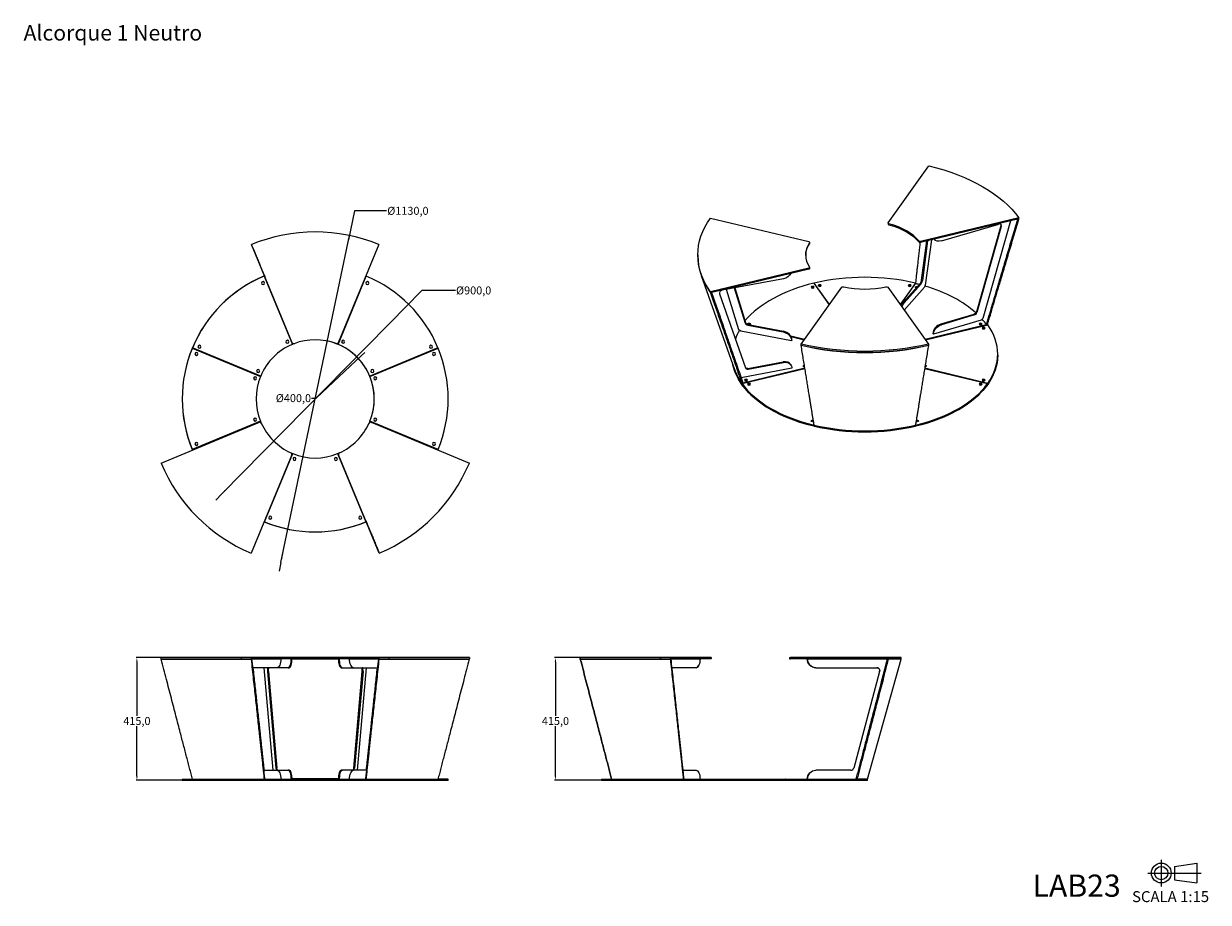
# Model space of a CAD drawing. Units: millimetres. Extents: x 15 to 282, y 7 to 205.
import ezdxf

# ---------------------------------------------------------------- set-up
doc = ezdxf.new("R2010")
doc.units = ezdxf.units.MM
doc.layers.get('0').update_dxf_attribs({"lineweight": 25})
doc.layers.get('Defpoints').update_dxf_attribs({"lineweight": 25})
doc.layers.add('MOB', color=2, linetype='Continuous', lineweight=25)
doc.styles.add('Arial', font='arial.ttf')
doc.dimstyles.new('Arial', dxfattribs={"dimtxt": 0.18, "dimasz": 0.18, "dimexe": 0.18, "dimexo": 0.0625, "dimgap": 0.09, "dimtad": 0, "dimtih": 1, "dimtoh": 1, "dimdec": 4, "dimzin": 0, "dimdsep": 46, "dimtxsty": 'Arial', "dimcen": 0.09, "dimadec": 0, "dimazin": 0, "dimtfac": 1, "dimtdec": 4, "dimtofl": 0, "dimtmove": 0, "dimatfit": 3, "dimfxl": 1, "dimtolj": 1, "dimtzin": 0, "dimarcsym": 0})

# ---------------------------------------------------------------- blocks, each defined once
blk = doc.blocks.new('*D1')
at = {"lineweight": -2}
for p, q in [((89.17, 162.79), (87.8, 156.25)), ((96.4, 162.79), (89.17, 162.79)), ((72.54, 83.5), (88.01, 157.23)), ((72.54, 83.5), (72.13, 81.54)), ((72.75, 84.48), (72.95, 85.46))]:
    blk.add_line(p, q, dxfattribs=at)
for points in [[(87.97, 156.22), (87.64, 156.29), (88.01, 157.23)], [(72.59, 84.52), (72.91, 84.45), (72.54, 83.5)]]:
    blk.add_solid(points)
at = {"layer": 'Defpoints', "color": 0}
for p in [(88.01, 157.23), (72.54, 83.5)]:
    blk.add_point(p, dxfattribs=at)
at = {"lineweight": 20, "insert": (101.19, 162.79), "char_height": 1.8, "attachment_point": 5, "style": 'Arial'}
blk.add_mtext('\\A1;{\\fArial|b0|i0;%%c1130,0}', dxfattribs=at)
blk = doc.blocks.new('*D2')
at = {"lineweight": -2}
for p, q in [((104.35, 144.83), (100.62, 141.03)), ((111.93, 144.83), (104.35, 144.83)), ((59.23, 98.99), (101.32, 141.75)), ((59.23, 98.99), (57.83, 97.56)), ((59.93, 99.7), (60.63, 100.41))]:
    blk.add_line(p, q, dxfattribs=at)
for points in [[(100.74, 140.92), (100.5, 141.15), (101.32, 141.75)], [(59.81, 99.82), (60.05, 99.58), (59.23, 98.99)]]:
    blk.add_solid(points)
at = {"layer": 'Defpoints', "color": 0}
for p in [(101.32, 141.75), (59.23, 98.99)]:
    blk.add_point(p, dxfattribs=at)
at = {"lineweight": 20, "insert": (116.03, 144.83), "char_height": 1.8, "attachment_point": 5, "style": 'Arial'}
blk.add_mtext('\\A1;{\\fArial|b0|i0;%%c900,0}', dxfattribs=at)
blk = doc.blocks.new('*D3')
at = {"lineweight": -2}
for p, q in [((80.46, 120.54), (90.75, 130.16)), ((90.75, 130.16), (91.48, 130.84)), ((79.46, 120.54), (80.46, 120.54))]:
    blk.add_line(p, q, dxfattribs=at)
blk.add_solid([(90.63, 130.28), (90.86, 130.03), (90.02, 129.47)])
at = {"layer": 'Defpoints', "color": 0}
for p in [(90.02, 129.47), (70.54, 111.26)]:
    blk.add_point(p, dxfattribs=at)
at = {"lineweight": 20, "insert": (75.36, 120.54), "char_height": 1.8, "attachment_point": 5, "style": 'Arial'}
blk.add_mtext('\\A1;{\\fArial|b0|i0;%%c400,0}', dxfattribs=at)
blk = doc.blocks.new('*D4')
at = {"lineweight": -2}
for p, q in [((45.43, 62.01), (39.87, 62.01)), ((40.05, 61.01), (40.05, 48.89)), ((40.05, 35.34), (40.05, 46.55)), ((52.52, 34.34), (39.87, 34.34))]:
    blk.add_line(p, q, dxfattribs=at)
for points in [[(40.21, 61.01), (39.88, 61.01), (40.05, 62.01)], [(39.88, 35.34), (40.21, 35.34), (40.05, 34.34)]]:
    blk.add_solid(points)
at = {"layer": 'Defpoints', "color": 0}
for p in [(45.5, 62.01), (40.05, 34.34), (52.58, 34.34)]:
    blk.add_point(p, dxfattribs=at)
at = {"lineweight": 20, "insert": (40.05, 47.72), "char_height": 1.8, "attachment_point": 5, "style": 'Arial'}
blk.add_mtext('\\A1;{\\fArial|b0|i0;415,0}', dxfattribs=at)
blk = doc.blocks.new('*D5')
at = {"lineweight": -2}
for p, q in [((140.01, 62.01), (134.3, 62.01)), ((134.48, 61.01), (134.48, 48.89)), ((134.48, 35.34), (134.48, 46.55)), ((147.1, 34.34), (134.3, 34.34))]:
    blk.add_line(p, q, dxfattribs=at)
for points in [[(134.64, 61.01), (134.31, 61.01), (134.48, 62.01)], [(134.31, 35.34), (134.64, 35.34), (134.48, 34.34)]]:
    blk.add_solid(points)
at = {"layer": 'Defpoints', "color": 0}
for p in [(140.08, 62.01), (134.48, 34.34), (147.16, 34.34)]:
    blk.add_point(p, dxfattribs=at)
at = {"lineweight": 20, "insert": (134.48, 47.72), "char_height": 1.8, "attachment_point": 5, "style": 'Arial'}
blk.add_mtext('\\A1;{\\fArial|b0|i0;415,0}', dxfattribs=at)

msp = doc.modelspace()

# ---------------------------------------------------------------- linework, layer by layer
at = {"color": 28, "lineweight": -3, "true_color": 0x481805}
for p, q in [((237.1298, 160.5116), (230.9007, 138.477)), ((221.5627, 155.9894), (234.5106, 159.7984)), ((234.9611, 159.4113), (229.4728, 139.9972)), ((235.0822, 159.2742), (229.5938, 139.86)), ((234.9611, 159.4113), (235.0822, 159.2742)), ((218.2096, 155.9869), (217.0265, 147.1158)), ((218.4646, 156.0479), (217.2641, 147.0459)), ((219.292, 156.2458), (217.9299, 146.033)), ((219.9677, 156.4072), (220.0632, 156.299)), ((185.9302, 147.468), (172.1097, 144.8754)), ((217.2641, 147.0459), (217.0265, 147.1158)), ((175.8805, 135.977), (173.0665, 145.0549)), ((174.8259, 145.385), (177.2754, 137.4827)), ((174.9466, 145.4076), (177.3578, 137.6292)), ((216.7352, 146.3894), (212.9344, 142.0827)), ((217.7375, 145.553), (213.1667, 140.3738)), ((216.9728, 146.3195), (213.172, 142.0128)), ((216.7352, 146.3894), (216.9728, 146.3195)), ((217.9299, 146.033), (217.7375, 145.553)), ((171.4996, 144.0686), (177.3578, 127.368)), ((213.172, 142.0128), (212.9344, 142.0827)), ((228.9011, 139.4327), (221.4417, 137.2383)), ((229.0222, 139.2955), (221.5627, 137.1011)), ((228.9011, 139.4327), (229.0222, 139.2955)), ((229.5938, 139.86), (229.4728, 139.9972)), ((177.3578, 137.6292), (177.2754, 137.4827)), ((177.8856, 136.972), (177.968, 137.1184)), ((177.8856, 136.972), (185.8478, 135.4783)), ((177.968, 137.1184), (185.9302, 135.6247)), ((230.5229, 138.104), (219.7807, 134.9439)), ((221.5627, 137.1011), (221.4417, 137.2383)), ((230.9007, 138.477), (230.5229, 138.104)), ((176.2837, 135.6395), (175.8805, 135.977)), ((187.7499, 133.4885), (176.2837, 135.6395)), ((185.9302, 135.6247), (185.8478, 135.4783)), ((219.7807, 134.9439), (219.6597, 135.0811)), ((187.8323, 133.6349), (187.7499, 133.4885)), ((177.8856, 127.2325), (185.8478, 128.7262)), ((177.968, 127.0861), (185.9302, 128.5798)), ((185.8478, 128.7262), (185.9302, 128.5798)), ((187.8323, 127.3036), (176.3726, 125.1538)), ((177.968, 127.0861), (177.8856, 127.2325)), ((187.6731, 127.9276), (187.5907, 128.0741)), ((63.7228, 61.741), (63.4852, 61.741)), ((65.9213, 61.741), (72.5254, 61.741)), ((75.0271, 61.741), (75.0463, 61.741)), ((85.5053, 61.741), (85.5246, 61.741)), ((88.0262, 61.741), (94.6304, 61.741)), ((97.0665, 61.741), (96.8289, 61.741)), ((158.3034, 61.741), (158.0658, 61.741)), ((160.5019, 61.741), (167.1061, 61.741)), ((191.3002, 61.741), (209.419, 61.741)), ((71.6175, 59.741), (66.1381, 59.741)), ((70.7895, 36.6077), (68.7696, 59.7411)), ((69.4859, 58.8931), (71.3894, 37.0931)), ((69.4859, 58.8931), (69.7395, 58.8931)), ((69.7395, 58.8931), (71.643, 37.0931)), ((74.1747, 59.741), (71.6175, 59.741)), ((74.1747, 59.741), (74.4283, 59.741)), ((86.1233, 59.741), (86.377, 59.741)), ((86.377, 59.741), (88.9342, 59.741)), ((90.8121, 58.8931), (88.9087, 37.0931)), ((88.9342, 59.741), (94.4135, 59.741)), ((91.0657, 58.8931), (89.1623, 37.0931)), ((91.782, 59.7411), (89.7621, 36.6077)), ((90.8121, 58.8931), (91.0657, 58.8931)), ((166.1981, 59.741), (160.7188, 59.741)), ((193.2024, 59.741), (207.0228, 59.741)), ((207.6329, 58.8931), (201.7747, 37.0931)), ((207.6329, 58.8931), (201.7747, 37.0931)), ((68.6394, 36.6077), (71.6175, 36.6077)), ((71.643, 37.0931), (71.3894, 37.0931)), ((71.6208, 36.6077), (74.1747, 36.6077)), ((74.4283, 36.6077), (74.1747, 36.6077)), ((86.377, 36.6077), (86.1233, 36.6077)), ((88.9309, 36.6077), (86.377, 36.6077)), ((89.1623, 37.0931), (88.9087, 37.0931)), ((91.9122, 36.6077), (88.9342, 36.6077)), ((163.22, 36.6077), (166.1981, 36.6077)), ((201.1646, 36.6077), (193.2024, 36.6077))]:
    msp.add_line(p, q, dxfattribs=at)
at = {"color": 250, "lineweight": -3, "true_color": 0x262626}
for p, q in [((234.2761, 130.1971), (234.2761, 130.2515)), ((50.2758, 34.341), (50.2758, 34.2744)), ((110.2758, 34.341), (50.2758, 34.341)), ((110.2758, 34.2744), (50.2758, 34.2744)), ((110.2758, 34.2744), (110.2758, 34.341)), ((204.8565, 34.341), (144.8565, 34.341)), ((144.8565, 34.341), (144.8565, 34.2744)), ((204.8565, 34.2744), (144.8565, 34.2744)), ((204.8565, 34.2744), (204.8565, 34.341))]:
    msp.add_line(p, q, dxfattribs=at)
at = {"color": 253, "lineweight": 20, "true_color": 0x8faf8f}
for p, q in [((271.17, 16.42), (271.17, 10.42)), ((268.17, 13.42), (280.17, 13.42)), ((274.17, 14.92), (279.17, 15.6561)), ((274.17, 14.92), (274.17, 11.92)), ((279.17, 15.6561), (279.17, 11.1839)), ((274.17, 11.92), (279.17, 11.1839))]:
    msp.add_line(p, q, dxfattribs=at)
for radius in [2.2361, 1.5]:
    msp.add_circle((271.17, 13.42), radius, dxfattribs=at)
at = {"color": 250, "lineweight": -3, "true_color": 0x262626}
for radius, start, end in [(30, 112.404458, 202.595473), (30, 67.404507, 67.595472), (13.3333, 112.28514, 112.71486), (13.3333, 337.28514, 78.75), (30, 22.404507, 22.595493), (13.3333, 157.28514, 157.71486), (13.3333, 202.28514, 202.71486), (13.3333, 247.28514, 247.71486), (13.3333, 292.28514, 292.71486), (30, 337.404507, 337.595493), (30, 247.404507, 292.595493)]:
    msp.add_arc((80.2758, 120.3667), radius, start, end, dxfattribs=at)
at = {"color": 28, "lineweight": -3, "true_color": 0x481805}
for centre, major_axis, ratio, start_param, end_param in [((234.5106, 159.254), (0.4998, 0.4411), 0.72750378, 5.43704994, 7.2832229), ((216.9728, 146.8639), (0.1881, 0.6396), 0.37068169, 3.81242171, 5.1078414), ((172.1097, 144.3311), (0.581, 0.327), 0.77653439, 1.15879218, 3.00496515), ((212.9344, 140.4497), (0.5644, 1.9187), 0.37068169, 0.67082906, 1.20130337), ((229.0222, 139.8399), (0.4998, 0.4411), 0.72750378, 4.14163025, 5.43704994), ((177.8856, 137.5163), (0.581, -0.327), 0.77653439, 3.82897344, 5.12439313), ((221.4417, 135.6053), (1.4995, 1.3234), 0.72750378, 1.0000376, 2.57083392), ((185.9302, 133.9917), (1.7429, -0.9809), 0.77653439, 0.41200415, 1.98280047), ((185.8478, 127.0932), (1.7429, 0.9809), 0.77653439, 0.00009014, 1.15879218), ((177.968, 127.6304), (0.581, 0.327), 0.77653439, 3.00496515, 4.30038483), ((74.4283, 61.741), (0, -2), 0.30901699, 0, 1.57079633), ((86.1233, 61.741), (0, 2), 0.30901699, 1.57079633, 3.14159265), ((193.2024, 61.741), (0, 2), 0.95105652, 1.57079633, 3.14159265), ((69.6841, 59.0744), (0, -0.6667), 0.30901699, 3.14159265, 4.98776562), ((90.8675, 59.0744), (0, 0.6667), 0.30901699, 4.43701234, 6.28318531), ((166.1981, 61.741), (0, -2), 0.4539905, 0, 0.78539816), ((207.0228, 59.0744), (0, -0.6667), 0.95105652, 1.29541969, 3.14159265), ((71.5876, 37.2744), (0, -0.6667), 0.30901699, 4.98776562, 6.28318531), ((74.4283, 34.6077), (0, -2), 0.30901699, 1.57079633, 3.14159265), ((86.1233, 34.6077), (0, 2), 0.30901699, 0, 1.57079633), ((88.964, 37.2744), (0, 0.6667), 0.30901699, 3.14159265, 4.43701234), ((193.2024, 34.6077), (0, 2), 0.95105652, 0.78539816, 1.57079633), ((201.1646, 37.2744), (0, -0.6667), 0.95105652, 0, 1.29541969)]:
    msp.add_ellipse(centre, major_axis=major_axis, ratio=ratio, start_param=start_param, end_param=end_param, dxfattribs=at)
at = {"color": 28, "lineweight": -3, "true_color": 0x481805, "extrusion": (0, 0, -1)}
for centre, major_axis, ratio, start_param, end_param in [((234.3895, 159.3912), (-0.4998, -0.4411), 0.72750378, 3.33129308, 3.98772803), ((221.5627, 157.6224), (-1.4995, -1.3234), 0.72750378, 5.28314771, 6.37888314), ((185.9302, 149.101), (-1.7429, -0.9809), 0.77653439, 4.02830328, 5.12439313), ((216.7352, 146.9338), (-0.1881, -0.6396), 0.37068169, 4.31693656, 5.61235625), ((213.172, 140.3798), (-0.5644, -1.9187), 0.37068169, 1.84738966, 2.47076359), ((228.9011, 139.977), (-0.4998, -0.4411), 0.72750378, 3.98772803, 5.28314771), ((177.968, 137.6627), (-0.581, 0.327), 0.77653439, 4.30038483, 5.59580452), ((221.5627, 135.4682), (-1.4995, -1.3234), 0.72750378, 0.57075873, 2.14155506), ((185.8478, 133.8453), (-1.7429, 0.9809), 0.77653439, 1.15879218, 2.72958851), ((185.9302, 126.9468), (-1.7429, -0.9809), 0.77653439, 1.98280047, 3.5535968), ((177.8856, 127.7769), (-0.581, -0.327), 0.77653439, 5.12439313, 6.14932244), ((71.6175, 61.741), (0, -2), 0.4539905, 4.71238898, 6.28318531), ((74.1747, 61.741), (0, 2), 0.30901699, 1.57079633, 3.14159265), ((86.377, 61.741), (0, -2), 0.30901699, 0, 1.57079633), ((88.9342, 61.741), (0, 2), 0.4539905, 3.14159265, 4.71238898), ((166.1981, 61.741), (0, -2), 0.4539905, 4.71238898, 6.28318531), ((193.2024, 61.741), (0, 2), 0.95105652, 3.14159265, 4.71238898), ((69.9378, 59.0744), (0, 0.6667), 0.30901699, 4.43701234, 6.28318531), ((90.6139, 59.0744), (0, -0.6667), 0.30901699, 3.14159265, 4.98776562), ((165.9605, 61.741), (0, 2), 0.4539905, 3.13859948, 3.14159265), ((193.2848, 61.741), (0, -2), 0.95105652, 0, 0.00282449), ((207.0228, 59.0744), (0, -0.6667), 0.95105652, 3.14159265, 4.98776562), ((71.6175, 34.6077), (0, -2), 0.4539905, 3.14159265, 4.71238898), ((71.8412, 37.2744), (0, 0.6667), 0.30901699, 3.14159265, 4.43701234), ((74.1747, 34.6077), (0, 2), 0.30901699, 0, 1.57079633), ((86.377, 34.6077), (0, -2), 0.30901699, 1.57079633, 3.14159265), ((88.9342, 34.6077), (0, 2), 0.4539905, 4.71238898, 6.28318531), ((88.7104, 37.2744), (0, -0.6667), 0.30901699, 4.98776562, 6.28318531), ((166.1981, 34.6077), (0, -2), 0.4539905, 3.14159265, 4.71238898), ((193.2024, 34.6077), (0, 2), 0.95105652, 4.71238898, 6.28318531), ((201.1646, 37.2744), (0, -0.6667), 0.95105652, 4.98776562, 5.63547546)]:
    msp.add_ellipse(centre, major_axis=major_axis, ratio=ratio, start_param=start_param, end_param=end_param, dxfattribs=at)
at = {"color": 250, "lineweight": -3, "true_color": 0x262626, "extrusion": (0, 0, -1)}
for centre, end_param in [((204.2761, 130.1971), 3.01982502), ((204.2761, 130.2515), 3.01147128)]:
    msp.add_ellipse(centre, major_axis=(30, 0), ratio=0.57735027, start_param=0, end_param=end_param, dxfattribs=at)
at = {"layer": 'MOB', "color": 28, "lineweight": -3, "true_color": 0x481805}
for p, q in [((209.5502, 160.1172), (218.7367, 172.9217)), ((169.4575, 161.1367), (191.6356, 155.8329)), ((239.0564, 161.1901), (216.8783, 155.8863)), ((239.0564, 160.9724), (216.8783, 155.6686)), ((239.0564, 160.9724), (239.0564, 161.1901)), ((209.5248, 160.0435), (209.5248, 159.8258)), ((209.722, 159.6501), (209.722, 159.8679)), ((75.0941, 133.0072), (65.9076, 155.1852)), ((94.644, 155.1852), (85.4576, 133.0072)), ((191.8194, 155.5865), (191.8194, 155.3688)), ((191.8413, 155.4374), (191.8413, 155.6551)), ((216.4465, 155.9855), (216.4465, 155.7677)), ((216.8783, 155.6686), (216.8783, 155.8863)), ((166.6094, 152.8413), (166.6094, 152.6235)), ((191.6356, 149.8496), (169.4575, 144.5458)), ((191.6356, 149.8496), (191.6356, 149.6318)), ((191.8413, 149.8096), (191.8413, 150.0274)), ((68.7491, 148.0639), (75.1272, 132.6658)), ((85.4244, 132.6658), (91.8025, 148.0639)), ((167.3889, 148.2217), (174.881, 127.0087)), ((191.6356, 149.6318), (169.4575, 144.328)), ((169.4575, 144.5458), (169.4575, 144.328)), ((189.9079, 132.7387), (199.0943, 145.5432)), ((192.7494, 146.4602), (196.2508, 141.5798)), ((196.3049, 141.6552), (192.8418, 146.4823)), ((192.8418, 146.4823), (192.8418, 146.3315)), ((209.4578, 145.5432), (218.6443, 132.7387)), ((215.7104, 146.4823), (212.2473, 141.6553)), ((212.3014, 141.5799), (215.7408, 146.3738)), ((215.7104, 146.4325), (215.7104, 146.4823)), ((215.7104, 146.3315), (215.7104, 146.3812)), ((231.9733, 137.1242), (217.9108, 133.7612)), ((217.9491, 133.7078), (232.0116, 137.0708)), ((231.9733, 137.0617), (231.9733, 137.1242)), ((190.6414, 133.7612), (187.5812, 134.493)), ((187.622, 134.4208), (190.6031, 133.7078)), ((52.5403, 131.8009), (67.9384, 125.4229)), ((67.9766, 125.5153), (52.5786, 131.8933)), ((75.2196, 132.7041), (75.0941, 133.0072)), ((85.4575, 133.0071), (85.332, 132.7041)), ((107.973, 131.8933), (92.575, 125.5153)), ((92.6133, 125.4229), (108.0113, 131.8009)), ((189.9079, 132.521), (189.9079, 132.7387)), ((218.6443, 132.7387), (218.6443, 132.521)), ((234.2761, 130.2515), (234.2761, 130.4692)), ((190.7606, 127.2683), (176.5406, 123.8677)), ((176.5789, 123.8143), (190.7704, 127.2082)), ((217.7818, 127.2082), (231.9733, 123.8143)), ((232.0116, 123.8677), (217.7916, 127.2683)), ((176.5406, 123.8677), (176.5406, 123.6499)), ((176.5789, 123.6591), (176.5406, 123.6499)), ((176.5789, 123.5966), (176.5789, 123.8143)), ((231.9733, 123.8143), (231.9733, 123.5966)), ((232.0116, 123.6499), (231.9733, 123.6591)), ((232.0116, 123.6499), (232.0116, 123.8677)), ((45.4955, 105.9061), (67.6736, 115.0925)), ((67.9384, 115.3104), (52.5403, 108.9324)), ((67.6737, 115.0926), (67.9766, 115.2181)), ((92.575, 115.2181), (92.8781, 115.0925)), ((108.0113, 108.9324), (92.6133, 115.3104)), ((92.8781, 115.0925), (115.0561, 105.9061)), ((192.8215, 114.5787), (192.7494, 114.4783)), ((192.7494, 114.4783), (192.7494, 114.2605)), ((192.8418, 114.3893), (192.7494, 114.2605)), ((192.8418, 114.2384), (192.8418, 114.4562)), ((215.7104, 114.4562), (215.7104, 114.2384)), ((215.8028, 114.2605), (215.7104, 114.3893)), ((215.8028, 114.4783), (215.7307, 114.5787)), ((215.8028, 114.2605), (215.8028, 114.4783)), ((75.0017, 107.7644), (65.8152, 85.5864)), ((68.8415, 92.6312), (75.2196, 108.0292)), ((75.1272, 108.0675), (75.0017, 107.7644)), ((85.332, 108.0292), (91.7101, 92.6312)), ((85.55, 107.7644), (85.4244, 108.0675)), ((94.7364, 85.5864), (85.55, 107.7644)), ((45.4955, 61.741), (45.4955, 62.0077)), ((65.8152, 62.0077), (45.4955, 62.0077)), ((45.4955, 61.741), (65.8152, 61.741)), ((45.5144, 61.6685), (65.8231, 61.6685)), ((45.7515, 61.741), (65.9213, 61.741)), ((75.0017, 62.0077), (65.8152, 62.0077)), ((65.8152, 62.0077), (65.8152, 61.741)), ((75.0017, 61.741), (65.8152, 61.741)), ((75.0017, 62.0077), (75.0017, 61.741)), ((75.027, 62.0077), (75.0017, 62.0077)), ((75.027, 61.741), (75.0017, 61.741)), ((75.027, 61.741), (75.027, 62.0077)), ((75.0941, 62.0077), (75.0271, 62.0077)), ((75.0941, 61.741), (75.0271, 61.741)), ((85.5053, 61.741), (75.0463, 61.741)), ((75.0941, 62.0077), (75.0941, 61.741)), ((75.5209, 62.0077), (75.0941, 62.0077)), ((75.0941, 61.741), (75.5209, 61.741)), ((85.0307, 62.0077), (75.5209, 62.0077)), ((75.5209, 61.741), (75.5209, 62.0077)), ((75.5209, 61.741), (85.0307, 61.741)), ((85.4576, 62.0077), (85.0307, 62.0077)), ((85.0307, 62.0077), (85.0307, 61.741)), ((85.0307, 61.741), (85.4576, 61.741)), ((85.4576, 61.741), (85.4576, 62.0077)), ((85.5246, 62.0077), (85.4576, 62.0077)), ((85.5246, 61.741), (85.4576, 61.741)), ((85.5246, 62.0077), (85.55, 62.0077)), ((85.5246, 62.0077), (85.5246, 61.741)), ((85.5246, 61.741), (85.55, 61.741)), ((85.55, 61.741), (85.55, 62.0077)), ((94.7364, 62.0077), (85.55, 62.0077)), ((94.7364, 61.741), (85.55, 61.741)), ((94.6304, 61.741), (114.8001, 61.741)), ((94.7286, 61.6685), (115.0372, 61.6685)), ((94.7364, 61.741), (94.7364, 62.0077)), ((115.0561, 62.0077), (94.7364, 62.0077)), ((94.7364, 61.741), (115.0561, 61.741)), ((115.0561, 62.0077), (115.0561, 61.741)), ((140.0762, 62.0077), (140.0762, 61.741)), ((140.0762, 61.741), (140.0762, 62.0077)), ((160.3959, 62.0077), (140.0762, 62.0077)), ((140.0762, 61.741), (160.3959, 61.741)), ((140.0951, 61.6685), (160.4037, 61.6685)), ((140.3322, 61.741), (160.5019, 61.741)), ((169.5823, 62.0077), (160.3959, 62.0077)), ((160.3959, 62.0077), (160.3959, 61.741)), ((169.5823, 61.741), (160.3959, 61.741)), ((169.5823, 62.0077), (169.5823, 61.741)), ((169.6077, 62.0077), (169.5823, 62.0077)), ((169.6077, 61.741), (169.5823, 61.741)), ((169.6077, 61.741), (169.6077, 62.0077)), ((187.2912, 62.0077), (187.497, 62.0077)), ((187.2912, 62.0077), (187.2912, 61.741)), ((187.2912, 62.0077), (187.2912, 61.741)), ((187.2912, 61.741), (187.497, 61.741)), ((187.497, 61.741), (187.497, 62.0077)), ((209.675, 62.0077), (187.497, 62.0077)), ((209.675, 61.741), (187.497, 61.741)), ((204.8565, 34.6077), (212.5026, 61.6685)), ((212.246, 61.741), (209.419, 61.741)), ((212.5026, 61.6685), (209.6561, 61.6685)), ((209.675, 61.741), (209.675, 62.0077)), ((212.5231, 62.0077), (209.675, 62.0077)), ((212.5231, 61.741), (209.675, 61.741)), ((212.5026, 61.6685), (212.246, 61.741)), ((212.5231, 61.741), (212.5231, 62.0077)), ((50.2758, 34.6077), (52.5403, 34.6077)), ((50.2758, 34.6077), (50.2758, 34.341)), ((50.2758, 34.341), (52.5403, 34.341)), ((52.5786, 34.6077), (52.5403, 34.6077)), ((52.5403, 34.6077), (52.5403, 34.341)), ((52.5786, 34.341), (52.5403, 34.341)), ((52.5786, 34.341), (52.5786, 34.6077)), ((52.5786, 34.6077), (68.7491, 34.6077)), ((52.5786, 34.6077), (68.7491, 34.6077)), ((52.5786, 34.341), (68.7491, 34.341)), ((68.7491, 34.6077), (68.7491, 34.341)), ((68.8415, 34.6077), (68.7491, 34.6077)), ((68.8415, 34.6077), (91.7101, 34.6077)), ((68.8415, 34.341), (68.8415, 34.6077)), ((68.8415, 34.341), (91.7101, 34.341)), ((85.5057, 34.6802), (75.0459, 34.6802)), ((91.8025, 34.6077), (91.7101, 34.6077)), ((91.7101, 34.6077), (91.7101, 34.341)), ((91.8025, 34.341), (91.8025, 34.6077)), ((91.8025, 34.6077), (107.973, 34.6077)), ((91.8025, 34.6077), (107.973, 34.6077)), ((91.8025, 34.341), (107.973, 34.341)), ((107.973, 34.6077), (107.973, 34.341)), ((108.0113, 34.6077), (107.973, 34.6077)), ((110.2758, 34.6077), (108.0113, 34.6077)), ((108.0113, 34.341), (108.0113, 34.6077)), ((110.2758, 34.341), (108.0113, 34.341)), ((110.2758, 34.341), (110.2758, 34.6077)), ((144.8565, 34.6077), (147.121, 34.6077)), ((144.8565, 34.6077), (144.8565, 34.341)), ((144.8565, 34.341), (147.121, 34.341)), ((147.1592, 34.6077), (147.121, 34.6077)), ((147.121, 34.6077), (147.121, 34.341)), ((147.1593, 34.341), (147.121, 34.341)), ((147.1592, 34.341), (147.1592, 34.6077)), ((147.1592, 34.6077), (163.3298, 34.6077)), ((147.1592, 34.6077), (163.3298, 34.6077)), ((147.1592, 34.341), (163.3298, 34.341)), ((163.3298, 34.6077), (163.3298, 34.341)), ((163.4222, 34.6077), (163.3298, 34.6077)), ((163.4222, 34.6077), (186.2908, 34.6077)), ((163.4222, 34.341), (163.4222, 34.6077)), ((163.4222, 34.341), (186.2908, 34.341)), ((186.3831, 34.6077), (186.2908, 34.6077)), ((186.2908, 34.6077), (186.2908, 34.341)), ((186.3831, 34.6077), (202.5537, 34.6077)), ((186.3831, 34.341), (186.3831, 34.6077)), ((186.3831, 34.341), (202.5537, 34.341)), ((202.5919, 34.6077), (202.5537, 34.6077)), ((202.5537, 34.6077), (202.5537, 34.341)), ((202.5919, 34.341), (202.5919, 34.6077)), ((204.8565, 34.6077), (202.5919, 34.6077)), ((204.8565, 34.6077), (202.5919, 34.6077)), ((204.8565, 34.341), (202.5919, 34.341)), ((204.8565, 34.341), (204.8565, 34.6077))]:
    msp.add_line(p, q, dxfattribs=at)
at = {"layer": 'MOB', "color": 28, "lineweight": -3, "true_color": 0x481805, "extrusion": (0, 0, -1)}
for centre in [(-68.5074, 146.4916), (-92.0443, 146.4916), (-54.1508, 132.1351), (-73.9925, 133.2494), (-86.5591, 133.2494), (-106.4008, 132.1351), (-53.4811, 130.5183), (-107.0705, 130.5183), (-67.3931, 126.65), (-93.1585, 126.65), (-66.7234, 125.0331), (-93.8282, 125.0331), (-66.7234, 115.7002), (-93.8282, 115.7002), (-53.4811, 110.215), (-107.0705, 110.215), (-75.6093, 106.8142), (-84.9423, 106.8142), (-70.1242, 93.5719), (-90.4274, 93.5719)]:
    msp.add_circle(centre, 0.3333, dxfattribs=at)
at = {"layer": 'MOB', "color": 28, "lineweight": -3, "true_color": 0x481805}
for centre, radius, start, end in [((80.2758, 120.3667), 37.6667, 67.576056, 112.423944), ((80.2758, 120.3667), 30, 112.595493, 157.404507), ((80.2758, 120.3667), 30, 22.595493, 67.404507), ((80.2758, 120.3667), 13.3333, 69.107288, 110.892712), ((80.2758, 120.3667), 30, 157.595493, 202.404507), ((80.2758, 120.3667), 13.3333, 112.71486, 157.28514), ((75.402, 133.1347), 0.3333, 202.5, 290.892712), ((80.2758, 120.3667), 13.3333, 110.892606, 112.28514), ((85.1496, 133.1347), 0.3333, 249.107288, 337.5), ((80.2758, 120.3667), 13.3333, 67.71486, 69.107239), ((80.2758, 120.3667), 13.3333, 22.71486, 67.28514), ((80.2758, 120.3667), 30, 337.595493, 22.404507), ((80.2758, 120.3667), 13.3333, 157.71486, 202.28514), ((80.2758, 120.3667), 13.3333, 337.71486, 22.28514), ((67.8011, 114.7846), 0.3333, 24.107288, 112.5), ((80.2758, 120.3667), 13.3333, 202.71486, 204.106233), ((92.7505, 114.7846), 0.3333, 67.5, 155.892712), ((80.2758, 120.3667), 13.3333, 335.892822, 337.28514), ((80.2758, 120.3667), 13.3333, 204.107288, 245.892712), ((80.2758, 120.3667), 13.3333, 294.107288, 335.892712), ((80.2758, 120.3667), 13.3333, 245.892755, 247.28514), ((74.6937, 107.892), 0.3333, 337.5, 65.892712), ((80.2758, 120.3667), 13.3333, 247.71486, 292.28514), ((80.2758, 120.3667), 13.3333, 292.71486, 294.10702), ((85.8579, 107.892), 0.3333, 114.107288, 202.5), ((80.2758, 120.3667), 37.6667, 202.576056, 247.423944), ((80.2758, 120.3667), 37.6667, 292.576056, 337.423944), ((80.2758, 120.3667), 30, 247.595493, 292.404507)]:
    msp.add_arc(centre, radius, start, end, dxfattribs=at)
at = {"layer": 'MOB', "color": 28, "lineweight": -3, "true_color": 0x481805, "extrusion": (0, 0, -1)}
for centre, major_axis, start_param, end_param in [((204.2761, 152.8413), (37.6667, 0), 5.1064155, 5.88915879), ((204.2761, 152.8413), (37.6667, 0), 2.75022101, 3.5329643), ((209.8582, 160.0435), (0.3333, 0), 1.99154787, 3.53429174), ((204.2761, 152.6235), (13.3333, 0), 5.13314052, 5.86243377), ((204.2761, 152.6235), (13.3333, 0), 3.15537075, 3.50623928), ((191.508, 155.6551), (0.3333, 0), 5.10508806, 6.64783193), ((216.7508, 156.0641), (0.3333, 0), 1.17809725, 2.72084111), ((191.508, 150.0274), (0.3333, 0), 5.91853869, 7.46128255), ((199.4023, 145.4696), (0.3333, 0), 3.53429174, 5.0770356), ((209.1499, 145.4696), (0.3333, 0), 4.34774236, 5.89048623), ((216.0445, 145.5525), (0.3333, 0), 2.17078606, 5.05466286), ((178.1511, 137.2638), (0.3333, 0), 2.38410253, 7.6946513), ((204.2761, 152.8413), (37.6667, 0), 1.17942468, 1.96216797), ((190.7236, 127.7751), (0.3333, 0), 1.61224852, 4.48277786), ((217.8285, 127.7751), (0.3333, 0), 4.94199906, 7.81252947), ((192.5076, 115.386), (0.3333, 0), 0.89876554, 5.19750619), ((216.0445, 115.386), (0.3333, 0), 4.2272718, 8.52601241)]:
    msp.add_ellipse(centre, major_axis=major_axis, ratio=0.57735027, start_param=start_param, end_param=end_param, dxfattribs=at)
at = {"layer": 'MOB', "color": 28, "lineweight": -3, "true_color": 0x481805}
for centre, major_axis, start_param, end_param in [((204.2761, 152.5643), (-37.6462, 0), 3.53561989, 3.53811756), ((209.8582, 159.8258), (-0.3333, 0), 0.00003899, 1.15004479), ((204.2761, 152.8413), (-13.3333, 0), 3.56234419, 4.29163744), ((204.2761, 152.8413), (-13.3333, 0), 5.91853869, 6.64783193), ((191.508, 155.4374), (-0.3333, 0), 2.77694603, 3.14150156), ((216.7508, 155.8464), (-0.3333, 0), 0.42075154, 1.96349541), ((204.2761, 152.6235), (-37.6667, 0), 0, 0.39137165), ((191.508, 149.8096), (-0.3333, 0), 1.96349541, 3.14168374), ((204.2761, 152.5643), (-37.6462, 0), 0.19980655, 0.39137093), ((204.2761, 130.4693), (-30, 0), 4.32135657, 5.10342139), ((204.2761, 130.4693), (-30, 0), 5.10675473, 5.83434811), ((192.5076, 145.3348), (-0.3333, 0), 3.74321012, 5.67992312), ((194.1245, 145.7214), (-0.3333, 0), 3.74485302, 5.68156815), ((204.2761, 152.8413), (-13.3333, 0), 1.2061497, 1.93544295), ((214.4277, 145.7214), (-0.3333, 0), 3.74321012, 5.67992312), ((204.2761, 130.5285), (-29.7434, 0), 4.28725521, 4.31800885), ((216.0445, 145.3348), (-0.3333, 0), 4.9378975, 5.68156815), ((204.2761, 130.5285), (-29.7434, 0), 3.709168, 4.23882221), ((178.1511, 137.046), (-0.3333, 0), 3.74485302, 5.68156815), ((230.4011, 137.046), (-0.3333, 0), 3.74321012, 5.67992312), ((204.2761, 130.5285), (-29.7434, 0), 3.53597278, 3.61391234), ((204.2761, 130.4693), (-30, 0), 2.75056024, 3.53262507), ((204.2761, 130.5285), (-29.7434, 0), 5.96687683, 6.08941205), ((231.0708, 136.1126), (-0.3333, 0), 3.74485302, 5.68156815), ((204.2761, 152.6235), (-37.6667, 0), 1.17942468, 1.96216797), ((204.2761, 152.5643), (-37.6462, 0), 1.1794254, 1.96216725), ((204.2761, 130.2515), (-30, 0), 2.75056024, 3.14159265), ((204.2761, 130.2515), (-30, 0), 0.12910072, 0.39103241), ((204.2761, 130.4693), (-30, 0), 0.19920937, 0.39103241), ((204.2761, 130.4693), (-30, 0), 0.20115057, 0.39103241), ((190.7236, 127.5573), (-0.3333, 0), 4.83465973, 5.68156815), ((217.8285, 127.5573), (-0.3333, 0), 3.74321012, 4.59011825), ((204.2761, 130.4693), (-30, 0), 0.39436575, 1.17643058), ((204.2761, 130.2515), (-30, 0), 0.39436575, 1.17643058), ((177.4814, 124.3905), (-0.3333, 0), 3.74485302, 5.68156815), ((178.1511, 123.457), (-0.3333, 0), 3.74321012, 5.67992312), ((204.2761, 130.4693), (-30, 0), 1.96516208, 2.7472269), ((204.2761, 130.2515), (-30, 0), 1.96516208, 2.7472269), ((230.4011, 123.457), (-0.3333, 0), 3.74485302, 5.68156815), ((231.0708, 124.3905), (-0.3333, 0), 3.74321012, 5.67992312), ((192.5076, 115.1682), (-0.3333, 0), 4.09291628, 5.68156815), ((216.0445, 115.1682), (-0.3333, 0), 3.74321012, 5.33186159), ((204.2761, 130.4693), (-30, 0), 1.17976391, 1.96182874), ((204.2761, 130.4693), (-30, 0), 1.17976391, 1.96182874), ((204.2761, 130.2515), (-30, 0), 1.17976391, 1.96182874)]:
    msp.add_ellipse(centre, major_axis=major_axis, ratio=0.57735027, start_param=start_param, end_param=end_param, dxfattribs=at)
at = {"layer": 'MOB', "color": 28, "lineweight": -3, "true_color": 0x481805, "extrusion": (0, 0, -1)}
for centre in [(192.5076, 145.5525), (194.1245, 145.9392), (214.4277, 145.9392), (230.4011, 137.2638), (231.0708, 136.3303), (177.4814, 124.6082), (178.1511, 123.6747), (230.4011, 123.6747), (231.0708, 124.6082)]:
    msp.add_ellipse(centre, major_axis=(0.3333, 0), ratio=0.57735027, dxfattribs=at)
at = {"layer": 'MOB', "color": 28, "lineweight": -3, "true_color": 0x481805}
for points, weights in [([(231.7362, 137.1267), (234.866, 147.6644), (238.8004, 160.9111)], [14.2976062089, 12.8378766556, 11.377645197]), ([(231.9733, 137.1242), (235.1061, 147.6722), (239.0374, 160.9086)], [14.27278899, 12.8255093321, 11.3777396706]), ([(239.0374, 160.9086), (238.9185, 160.9099), (238.8004, 160.9111)], [37.7281743125, 37.8574737326, 37.9867719739]), ([(66.0137, 154.9292), (65.9647, 155.0473), (65.9155, 155.1663)], [37.986771974, 37.8574737326, 37.7281743126]), ([(216.7411, 155.6541), (216.2002, 150.8164), (215.7046, 146.3826)], [13.1061285003, 13.7019091471, 14.2976062089]), ([(66.0137, 154.9292), (67.6433, 150.9948), (68.9397, 147.8651)], [11.377645197, 12.8378766556, 14.2976062089]), ([(169.7135, 144.3893), (169.5954, 144.3315), (169.4764, 144.2734)], [37.986771974, 37.8574737326, 37.7281743126]), ([(169.7135, 144.3893), (173.6479, 133.0243), (176.7777, 123.9836)], [11.377645197, 12.8378766556, 14.2976062089]), ([(169.4764, 144.2734), (173.4078, 132.9173), (176.5406, 123.8677)], [11.3777396706, 12.8255093321, 14.27278899]), ([(231.7362, 137.1267), (231.8542, 137.1254), (231.9733, 137.1242)], [38.0406194265, 37.8781919424, 37.7157621225]), ([(189.9157, 132.4727), (189.9261, 132.4935), (189.9365, 132.5142)], [37.7281743125, 37.7553709624, 37.7825675601]), ([(192.8418, 114.4562), (191.5441, 122.4462), (189.9157, 132.4727)], [14.27278899, 12.8255093321, 11.3777396706]), ([(218.6364, 132.4727), (217.008, 122.4462), (215.7104, 114.4562)], [11.3777396706, 12.8255093321, 14.27278899]), ([(218.6157, 132.5142), (218.626, 132.4935), (218.6364, 132.4727)], [37.7825675602, 37.7553709625, 37.7281743126]), ([(176.5406, 123.8677), (176.6596, 123.9259), (176.7777, 123.9836)], [37.7157621225, 37.8781919424, 38.0406194265]), ([(91.7043, 92.9065), (93.0007, 89.7767), (94.6304, 85.8424)], [14.2976062089, 12.8378766556, 11.377645197]), ([(94.7286, 85.6053), (94.6793, 85.7242), (94.6304, 85.8424)], [37.7281743125, 37.8574737326, 37.9867719739]), ([(45.5144, 61.6685), (45.6334, 61.7049), (45.7515, 61.741)], [37.7281743125, 37.8574737326, 37.9867719739]), ([(52.5786, 34.6077), (49.4458, 46.6087), (45.5144, 61.6685)], [14.27278899, 12.8255093321, 11.3777396706]), ([(65.9213, 61.741), (65.8723, 61.7049), (65.8231, 61.6685)], [37.986771974, 37.8574737326, 37.7281743126]), ([(65.8231, 61.6685), (67.4515, 46.6087), (68.7491, 34.6077)], [11.3777396706, 12.8255093321, 14.27278899]), ([(65.9213, 61.741), (67.5509, 46.6695), (68.8473, 34.6802)], [11.377645197, 12.8378766556, 14.2976062089]), ([(91.7043, 34.6802), (93.0007, 46.6695), (94.6304, 61.741)], [14.2976062089, 12.8378766556, 11.377645197]), ([(91.8025, 34.6077), (93.1002, 46.6087), (94.7286, 61.6685)], [14.27278899, 12.8255093321, 11.3777396706]), ([(94.7286, 61.6685), (94.6793, 61.7049), (94.6304, 61.741)], [37.7281743125, 37.8574737326, 37.9867719739]), ([(115.0372, 61.6685), (111.1059, 46.6087), (107.973, 34.6077)], [11.3777396706, 12.8255093321, 14.27278899]), ([(114.8001, 61.741), (114.9182, 61.7049), (115.0372, 61.6685)], [37.986771974, 37.8574737326, 37.7281743126]), ([(140.0951, 61.6685), (140.214, 61.7049), (140.3322, 61.741)], [37.7281743125, 37.8574737326, 37.9867719739]), ([(140.0951, 61.6685), (144.0264, 46.6087), (147.1592, 34.6077)], [11.3777396706, 12.8255093321, 14.27278899]), ([(147.1592, 34.6077), (144.0264, 46.6087), (140.0951, 61.6685)], [14.27278899, 12.8255093321, 11.3777396706]), ([(160.5019, 61.741), (160.453, 61.7049), (160.4037, 61.6685)], [37.986771974, 37.8574737326, 37.7281743126]), ([(160.4037, 61.6685), (162.0321, 46.6087), (163.3298, 34.6077)], [11.3777396706, 12.8255093321, 14.27278899]), ([(160.5019, 61.741), (162.1316, 46.6695), (163.428, 34.6802)], [11.377645197, 12.8378766556, 14.2976062089]), ([(202.3549, 34.6802), (205.4846, 46.6695), (209.419, 61.741)], [14.2976062089, 12.8378766556, 11.377645197]), ([(202.5919, 34.6077), (205.7248, 46.6087), (209.6561, 61.6685)], [14.27278899, 12.8255093321, 11.3777396706]), ([(209.6561, 61.6685), (209.5371, 61.7049), (209.419, 61.741)], [37.7281743125, 37.8574737326, 37.9867719739]), ([(66.2299, 59.741), (67.6024, 47.0478), (68.7313, 36.6077)], [11.552008836, 12.7966547536, 14.0409360113]), ([(91.8203, 36.6077), (92.9492, 47.0478), (94.3217, 59.741)], [14.0409360231, 12.7966547643, 11.5520088458]), ([(68.7491, 34.6077), (68.7984, 34.6441), (68.8473, 34.6802)], [37.7157621225, 37.8781919424, 38.0406194265]), ([(91.7043, 34.6802), (91.7532, 34.6441), (91.8025, 34.6077)], [38.0406194265, 37.8781919424, 37.7157621225]), ([(163.3298, 34.6077), (163.3791, 34.6441), (163.428, 34.6802)], [37.7157621225, 37.8781919424, 38.0406194265]), ([(202.3549, 34.6802), (202.4729, 34.6441), (202.5919, 34.6077)], [38.0406194265, 37.8781919424, 37.7157621225])]:
    msp.add_rational_spline(points, weights, degree=2, dxfattribs=at)

# ---------------------------------------------------------------- texts
at = {"attachment_point": 1, "style": 'Arial'}
for s, insert, char_height in [('{\\fArial|b0|i0;Alcorque 1 Neutro}', (14.4846, 204.6957), 3.5), ('{\\fArial|b0|i0;LAB}{\\fArial|b0|i0;\\C5;23}', (242.1208, 13.0747), 5), ('{\\fArial|b0|i0;SCALA }{\\fArial|b0|i0;1:15}', (264.5795, 9.3336), 2.469444)]:
    msp.add_mtext(s, dxfattribs=dict(at, insert=insert, char_height=char_height))

# ---------------------------------------------------------------- dimensions: what is measured, and where the dimension line sits
at = {"lineweight": 20}
for p1, p2, picture, middle in [((72.5436, 83.5022), (88.008, 157.2312), '*D1', (101.1949, 162.7916)), ((59.2304, 98.9869), (101.3212, 141.7464), '*D2', (116.0268, 144.8279)), ((70.5365, 111.2604), (90.0151, 129.4729), '*D3', (75.3566, 120.5352))]:
    dim = msp.add_diameter_dim_2p(p1=p1, p2=p2, text='{\\fArial|b0|i0;<>}', dimstyle='Arial', override={"dimtxt": 1.8, "dimasz": 1, "dimtad": 0, "dimtih": 1, "dimtoh": 1, "dimdec": 1, "dimlfac": 15, "dimzin": 0, "dimdsep": 44, "dimlunit": 2, "dimsah": 1, "dimcen": 0, "dimclrd": 256, "dimclre": 256, "dimclrt": 256, "dimadec": 1, "dimtdec": 1, "dimtix": 1, "dimtofl": 1, "dimtzin": 8}, dxfattribs=at)
    dim.commit()
    dim.dimension.update_dxf_attribs({"geometry": picture, "text_midpoint": middle, "dimtype": 163})
for base, p1, p2, picture, middle in [((40.0465, 34.341), (45.4955, 62.0077), (52.5786, 34.341), '*D4', (40.0465, 47.7213)), ((134.4751, 34.341), (140.0762, 62.0077), (147.1592, 34.341), '*D5', (134.4751, 47.7213))]:
    dim = msp.add_linear_dim(base=base, p1=p1, p2=p2, angle=270, text='{\\fArial|b0|i0;<>}', dimstyle='Arial', override={"dimtxt": 1.8, "dimasz": 1, "dimtad": 0, "dimtih": 1, "dimtoh": 1, "dimdec": 1, "dimlfac": 15, "dimzin": 0, "dimdsep": 44, "dimlunit": 2, "dimsah": 1, "dimclrd": 256, "dimclre": 256, "dimclrt": 256, "dimadec": 1, "dimtdec": 1, "dimtix": 1, "dimtzin": 8}, dxfattribs=at)
    dim.commit()
    dim.dimension.update_dxf_attribs({"geometry": picture, "text_midpoint": middle, "dimtype": 160})

doc.saveas('drawing.dxf')
